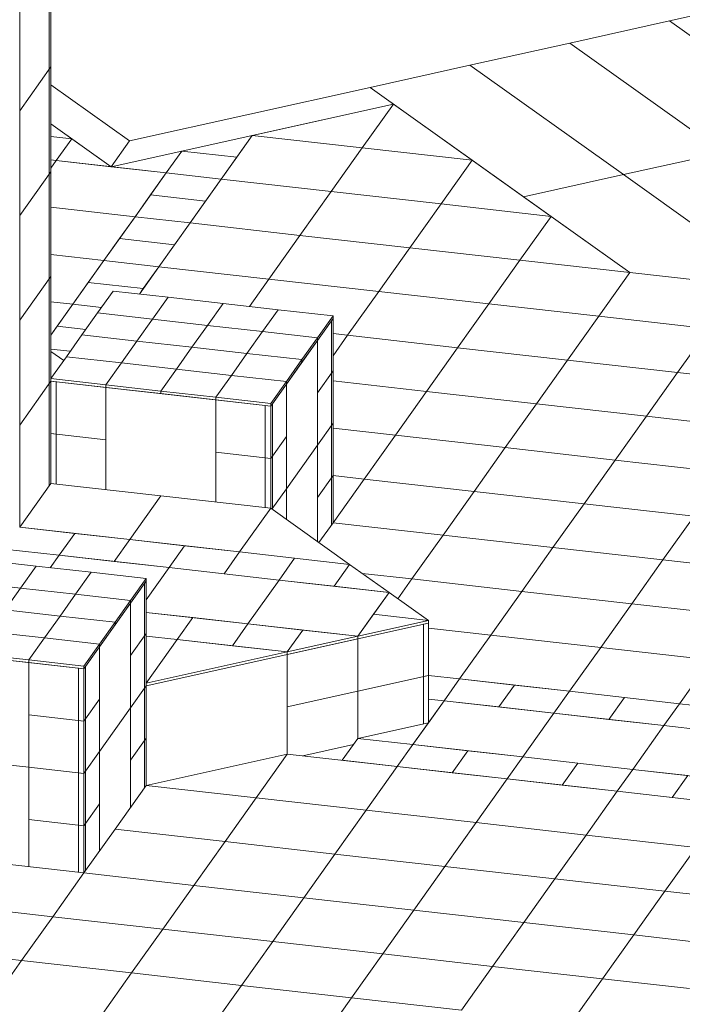
# Model space of a CAD drawing. Units: inches. Extents: x 736 to 983, y 221 to 285.
# Drawn here: x 961 to 963, y 233 to 236 of the extents above; entities that cross this region are included whole.
import ezdxf

# ---------------------------------------------------------------- set-up
doc = ezdxf.new("R2010")
doc.units = ezdxf.units.IN
doc.header["$MEASUREMENT"] = 0

# ---------------------------------------------------------------- blocks, each defined once
blk = doc.blocks.new('A$C0C704027')
at = {"color": 0, "linetype": 'Continuous', "lineweight": 0, "extrusion": (1.11022e-16, 0.917247, 0.39832)}
for p, q in [((455.5176, 703.7429), (455.5176, 703.376)), ((455.5231, 701.9252), (455.5231, 703.7505)), ((455.5231, 703.7505), (455.5231, 703.3836)), ((455.5231, 703.3836), (455.5231, 703.7505)), ((455.4141, 703.2303), (455.4141, 703.5972)), ((457.6881, 703.545), (457.8808, 703.5879)), ((457.3389, 703.4673), (457.6881, 703.545)), ((457.6881, 703.545), (457.8746, 703.4121)), ((457.8746, 703.4121), (457.6881, 703.545)), ((456.9897, 703.3896), (457.3389, 703.4673)), ((457.3389, 703.4673), (457.8632, 703.0934)), ((457.8632, 703.0934), (457.3389, 703.4673)), ((456.6405, 703.3119), (456.9897, 703.3896)), ((456.9897, 703.3896), (457.5268, 703.0067)), ((457.5268, 703.0067), (456.9897, 703.3896)), ((455.4141, 703.2303), (455.5231, 703.3836)), ((455.5231, 703.3836), (455.4141, 703.2303)), ((455.5176, 703.376), (455.5231, 703.3836)), ((455.5176, 703.376), (455.5231, 703.3836)), ((455.5176, 703.376), (455.5176, 703.0091)), ((455.5231, 703.3836), (455.5231, 703.0167)), ((455.5231, 703.0167), (455.5231, 703.3836)), ((455.5231, 703.3212), (455.7987, 703.1246)), ((455.7987, 703.1246), (456.6405, 703.3119)), ((456.6405, 703.3119), (456.722, 703.2538)), ((457.1775, 702.929), (456.6405, 703.3119)), ((456.722, 703.2538), (455.7343, 703.034)), ((456.2282, 703.1439), (456.722, 703.2538)), ((456.722, 703.2538), (456.613, 703.1005)), ((456.613, 703.1005), (456.722, 703.2538)), ((456.722, 703.2538), (456.9979, 703.0571)), ((455.4141, 702.8634), (455.4141, 703.2303)), ((455.5231, 703.1846), (455.5964, 703.1324)), ((455.7343, 703.034), (455.5231, 703.1846)), ((455.5231, 703.1406), (455.5964, 703.1324)), ((455.5964, 703.1324), (455.5231, 703.1406)), ((455.5964, 703.1324), (455.5419, 703.0557)), ((455.5419, 703.0557), (455.5964, 703.1324)), ((455.5964, 703.1324), (455.7343, 703.034)), ((455.7343, 703.034), (455.7987, 703.1246)), ((455.7987, 703.1246), (455.7343, 703.034)), ((455.9812, 703.089), (456.2282, 703.1439)), ((456.1192, 702.9906), (456.2282, 703.1439)), ((456.2282, 703.1439), (456.1737, 703.0672)), ((456.613, 703.1005), (456.2282, 703.1439)), ((456.2282, 703.1439), (456.613, 703.1005)), ((455.7343, 703.034), (455.9812, 703.089)), ((455.9267, 703.0123), (455.9812, 703.089)), ((455.9812, 703.089), (455.9267, 703.0123)), ((455.9812, 703.089), (456.1737, 703.0672)), ((456.1737, 703.0672), (455.9812, 703.089)), ((456.504, 702.9472), (456.613, 703.1005)), ((456.613, 703.1005), (456.504, 702.9472)), ((456.9979, 703.0571), (456.613, 703.1005)), ((456.613, 703.1005), (456.9979, 703.0571)), ((457.8628, 703.0814), (457.5268, 703.0067)), ((457.5268, 703.0067), (457.8628, 703.0814)), ((455.5231, 703.0578), (455.5419, 703.0557)), ((455.5419, 703.0557), (455.5231, 703.0578)), ((455.5231, 703.0293), (455.5419, 703.0557)), ((455.5419, 703.0557), (455.5231, 703.0293)), ((455.5419, 703.0557), (455.9267, 703.0123)), ((455.7343, 703.034), (455.5419, 703.0557)), ((456.1737, 703.0672), (456.1192, 702.9906)), ((456.8889, 702.9038), (456.9979, 703.0571)), ((456.9979, 703.0571), (456.8889, 702.9038)), ((456.9979, 703.0571), (457.2738, 702.8604)), ((455.4141, 702.8634), (455.5231, 703.0167)), ((455.5231, 703.0167), (455.4141, 702.8634)), ((455.5176, 703.0091), (455.5231, 703.0167)), ((455.5176, 703.0091), (455.5231, 703.0167)), ((455.5176, 703.0091), (455.5176, 702.6422)), ((455.5231, 703.0167), (455.5231, 702.6498)), ((455.5231, 702.6498), (455.5231, 703.0167)), ((455.9267, 703.0123), (455.7343, 703.034)), ((455.9267, 703.0123), (455.8177, 702.859)), ((455.8722, 702.9357), (455.9267, 703.0123)), ((455.9267, 703.0123), (456.1192, 702.9906)), ((456.1192, 702.9906), (455.9267, 703.0123)), ((456.0102, 702.8373), (456.1192, 702.9906)), ((456.1192, 702.9906), (456.0647, 702.9139)), ((456.1192, 702.9906), (456.504, 702.9472)), ((456.504, 702.9472), (456.1192, 702.9906)), ((457.5268, 703.0067), (457.1775, 702.929)), ((457.1775, 702.929), (457.5268, 703.0067)), ((457.86, 702.7691), (457.5268, 703.0067)), ((457.5268, 703.0067), (457.86, 702.7691)), ((456.504, 702.9472), (456.395, 702.7939)), ((456.395, 702.7939), (456.504, 702.9472)), ((456.8889, 702.9038), (456.504, 702.9472)), ((456.504, 702.9472), (456.8889, 702.9038)), ((455.8177, 702.859), (455.8722, 702.9357)), ((455.8722, 702.9357), (456.0647, 702.9139)), ((456.0647, 702.9139), (455.8722, 702.9357)), ((456.0647, 702.9139), (456.0102, 702.8373)), ((456.7799, 702.7505), (456.8889, 702.9038)), ((456.8889, 702.9038), (456.7799, 702.7505)), ((457.2738, 702.8604), (456.8889, 702.9038)), ((456.8889, 702.9038), (457.2738, 702.8604)), ((457.5496, 702.6636), (457.1775, 702.929)), ((455.8177, 702.859), (455.5231, 702.8922)), ((455.5231, 702.8922), (455.8177, 702.859)), ((455.4141, 702.4965), (455.4141, 702.8634)), ((455.8177, 702.859), (455.7087, 702.7057)), ((455.7632, 702.7824), (455.8177, 702.859)), ((455.8177, 702.859), (456.0102, 702.8373)), ((456.0102, 702.8373), (455.8177, 702.859)), ((455.9012, 702.684), (456.0102, 702.8373)), ((456.0102, 702.8373), (455.9557, 702.7607)), ((456.0102, 702.8373), (456.395, 702.7939)), ((456.395, 702.7939), (456.0102, 702.8373)), ((457.2738, 702.8604), (457.1648, 702.7071)), ((457.1648, 702.7071), (457.2738, 702.8604)), ((457.2738, 702.8604), (457.5496, 702.6636)), ((455.7087, 702.7057), (455.7632, 702.7824)), ((455.7632, 702.7824), (455.9557, 702.7607)), ((455.9557, 702.7607), (455.7632, 702.7824)), ((456.286, 702.6406), (456.395, 702.7939)), ((456.395, 702.7939), (456.286, 702.6406)), ((456.395, 702.7939), (456.7799, 702.7505)), ((456.7799, 702.7505), (456.395, 702.7939)), ((455.9557, 702.7607), (455.9012, 702.684)), ((456.6709, 702.5972), (456.7799, 702.7505)), ((456.7799, 702.7505), (456.6709, 702.5972)), ((456.7799, 702.7505), (457.1648, 702.7071)), ((457.1648, 702.7071), (456.7799, 702.7505)), ((455.7087, 702.7057), (455.5231, 702.7267)), ((455.5231, 702.7267), (455.7087, 702.7057)), ((455.7087, 702.7057), (455.5998, 702.5524)), ((455.6542, 702.6291), (455.7087, 702.7057)), ((455.7087, 702.7057), (455.9012, 702.684)), ((455.9012, 702.684), (455.7087, 702.7057)), ((457.0558, 702.5538), (457.1648, 702.7071)), ((457.1648, 702.7071), (457.0558, 702.5538)), ((457.1648, 702.7071), (457.5496, 702.6636)), ((457.5496, 702.6636), (457.1648, 702.7071)), ((455.8332, 702.5883), (455.9012, 702.684)), ((455.9012, 702.684), (455.8467, 702.6074)), ((456.286, 702.6406), (455.9012, 702.684)), ((455.9012, 702.684), (456.286, 702.6406)), ((457.4406, 702.5103), (457.5496, 702.6636)), ((457.5496, 702.6636), (457.4406, 702.5103)), ((457.8597, 702.6287), (457.5496, 702.6636)), ((457.5496, 702.6636), (457.9345, 702.6202)), ((455.4141, 702.4965), (455.5231, 702.6498)), ((455.5231, 702.6498), (455.4141, 702.4965)), ((455.5176, 702.6422), (455.5231, 702.6498)), ((455.5176, 702.6422), (455.5231, 702.6498)), ((455.5176, 702.6422), (455.5176, 702.2753)), ((455.5231, 702.6498), (455.5231, 702.2829)), ((455.5231, 702.2829), (455.5231, 702.6498)), ((455.5998, 702.5524), (455.6542, 702.6291)), ((455.6542, 702.6291), (455.8467, 702.6074)), ((455.8467, 702.6074), (455.6542, 702.6291)), ((456.218, 702.5449), (456.286, 702.6406)), ((456.286, 702.6406), (456.218, 702.5449)), ((456.6709, 702.5972), (456.286, 702.6406)), ((456.286, 702.6406), (456.6709, 702.5972)), ((455.6866, 702.5221), (455.7411, 702.5987)), ((455.7411, 702.5987), (455.9335, 702.577)), ((455.8467, 702.6074), (455.8332, 702.5883)), ((456.5619, 702.4439), (456.6709, 702.5972)), ((456.6709, 702.5972), (456.5619, 702.4439)), ((457.0558, 702.5538), (456.6709, 702.5972)), ((456.6709, 702.5972), (457.0558, 702.5538)), ((455.5998, 702.5524), (455.5231, 702.5611)), ((455.5231, 702.5611), (455.5998, 702.5524)), ((455.879, 702.5004), (455.9335, 702.577)), ((455.9335, 702.577), (455.879, 702.5004)), ((455.9335, 702.577), (456.1259, 702.5553)), ((455.5998, 702.5524), (455.5231, 702.4446)), ((455.5453, 702.4758), (455.5998, 702.5524)), ((455.5998, 702.5524), (455.7001, 702.5411)), ((455.7001, 702.5411), (455.5998, 702.5524)), ((456.1259, 702.5553), (456.0714, 702.4787)), ((456.0714, 702.4787), (456.1259, 702.5553)), ((456.1259, 702.5553), (456.3184, 702.5336)), ((456.3184, 702.5336), (456.2639, 702.4569)), ((456.2639, 702.4569), (456.3184, 702.5336)), ((456.3184, 702.5336), (456.5108, 702.5119)), ((456.9468, 702.4005), (457.0558, 702.5538)), ((457.0558, 702.5538), (456.9468, 702.4005)), ((457.4406, 702.5103), (457.0558, 702.5538)), ((457.0558, 702.5538), (457.4406, 702.5103)), ((455.4141, 702.1296), (455.4141, 702.4965)), ((455.6321, 702.4454), (455.6866, 702.5221)), ((455.6866, 702.5221), (455.879, 702.5004)), ((455.879, 702.5004), (455.6866, 702.5221)), ((455.8245, 702.4237), (455.879, 702.5004)), ((455.879, 702.5004), (455.8245, 702.4237)), ((456.0714, 702.4787), (455.879, 702.5004)), ((455.879, 702.5004), (456.0714, 702.4787)), ((456.5108, 702.5027), (456.2928, 702.1961)), ((456.5108, 702.5119), (456.4563, 702.4352)), ((456.4563, 702.4261), (456.5108, 702.5027)), ((456.4563, 702.4261), (456.5108, 702.5027)), ((456.5054, 702.4951), (456.5108, 702.5027)), ((456.5054, 702.4951), (456.5108, 702.5027)), ((456.5054, 702.4951), (456.5054, 702.3116)), ((456.5054, 702.4951), (456.5054, 702.3116)), ((456.5108, 702.5027), (456.5108, 702.5119)), ((456.5108, 701.7873), (456.5108, 702.5027)), ((456.5108, 702.5027), (456.5108, 702.3193)), ((456.5108, 702.3193), (456.5108, 702.5027)), ((456.5108, 702.3193), (456.5108, 702.5027)), ((457.3316, 702.357), (457.4406, 702.5103)), ((457.4406, 702.5103), (457.3316, 702.357)), ((457.8255, 702.4669), (457.4406, 702.5103)), ((457.4406, 702.5103), (457.8255, 702.4669)), ((455.5231, 702.4446), (455.5453, 702.4758)), ((455.5453, 702.4758), (455.6456, 702.4644)), ((455.6456, 702.4644), (455.5453, 702.4758)), ((456.0714, 702.4787), (456.0169, 702.402)), ((456.0169, 702.402), (456.0714, 702.4787)), ((456.2639, 702.4569), (456.0714, 702.4787)), ((456.0714, 702.4787), (456.2639, 702.4569)), ((456.2094, 702.3803), (456.2639, 702.4569)), ((456.2639, 702.4569), (456.2094, 702.3803)), ((456.2639, 702.4569), (456.4563, 702.4352)), ((456.4563, 702.4352), (456.2639, 702.4569)), ((457.7165, 702.3136), (457.8255, 702.4669)), ((457.8255, 702.4669), (457.7165, 702.3136)), ((455.5776, 702.3688), (455.6321, 702.4454)), ((455.6321, 702.4454), (455.8245, 702.4237)), ((455.8245, 702.4237), (455.6321, 702.4454)), ((455.77, 702.3471), (455.8245, 702.4237)), ((455.8245, 702.4237), (455.77, 702.3471)), ((455.8245, 702.4237), (456.0169, 702.402)), ((456.0169, 702.402), (455.8245, 702.4237)), ((456.3473, 702.2728), (456.4563, 702.4261)), ((456.4563, 702.4352), (456.4018, 702.3586)), ((456.4018, 702.3494), (456.4563, 702.4261)), ((456.4563, 702.4261), (456.4563, 702.4352)), ((456.4563, 702.4261), (456.4563, 702.4352)), ((456.4563, 702.4261), (456.4563, 702.0592)), ((456.4563, 702.2426), (456.4563, 702.4261)), ((456.5619, 702.4439), (456.5108, 702.4496)), ((456.5108, 702.4496), (456.5619, 702.4439)), ((456.5108, 702.372), (456.5619, 702.4439)), ((456.5619, 702.4439), (456.5108, 702.372)), ((456.9468, 702.4005), (456.5619, 702.4439)), ((456.5619, 702.4439), (456.9468, 702.4005)), ((455.5231, 702.3955), (455.5911, 702.3878)), ((455.5911, 702.3878), (455.5231, 702.3955)), ((455.5231, 702.3873), (455.568, 702.3552)), ((456.0169, 702.402), (455.9625, 702.3254)), ((455.9625, 702.3254), (456.0169, 702.402)), ((456.0169, 702.402), (456.2094, 702.3803)), ((456.2094, 702.3803), (456.0169, 702.402)), ((456.8378, 702.2472), (456.9468, 702.4005)), ((456.9468, 702.4005), (456.8378, 702.2472)), ((457.3316, 702.357), (456.9468, 702.4005)), ((456.9468, 702.4005), (457.3316, 702.357)), ((455.5231, 702.2921), (455.5776, 702.3688)), ((455.5776, 702.3688), (455.77, 702.3471)), ((455.77, 702.3471), (455.5776, 702.3688)), ((456.1549, 702.3036), (456.2094, 702.3803)), ((456.2094, 702.3803), (456.1549, 702.3036)), ((456.2094, 702.3803), (456.4018, 702.3586)), ((456.4018, 702.3586), (456.2094, 702.3803)), ((456.4018, 702.3586), (456.3473, 702.2819)), ((456.4018, 702.3494), (456.4018, 702.3586)), ((456.4018, 702.3494), (456.4018, 702.3586)), ((457.2226, 702.2037), (457.3316, 702.357)), ((457.3316, 702.357), (457.2226, 702.2037)), ((457.7165, 702.3136), (457.3316, 702.357)), ((457.3316, 702.357), (457.7165, 702.3136)), ((455.7155, 702.2704), (455.77, 702.3471)), ((455.77, 702.3471), (455.7155, 702.2704)), ((455.77, 702.3471), (455.9625, 702.3254)), ((455.9625, 702.3254), (455.77, 702.3471)), ((455.9625, 702.3254), (455.908, 702.2487)), ((455.908, 702.2487), (455.9625, 702.3254)), ((455.9625, 702.3254), (456.1549, 702.3036)), ((456.1549, 702.3036), (455.9625, 702.3254)), ((456.3473, 702.2728), (456.4018, 702.3494)), ((456.5108, 702.3193), (456.4563, 702.2426)), ((456.4563, 702.2426), (456.5108, 702.3193)), ((456.5054, 702.3116), (456.5108, 702.3193)), ((456.5054, 702.3116), (456.5108, 702.3193)), ((456.5054, 702.3116), (456.5108, 702.3193)), ((456.5054, 702.3116), (456.5108, 702.3193)), ((456.5108, 702.3193), (456.5108, 702.1358)), ((456.5108, 702.1358), (456.5108, 702.3193)), ((456.5108, 702.1358), (456.5108, 702.3193)), ((455.5231, 702.2829), (455.5231, 702.2921)), ((455.7155, 702.2704), (455.5231, 702.2921)), ((456.1004, 702.227), (456.1549, 702.3036)), ((456.1549, 702.3036), (456.1004, 702.227)), ((456.1549, 702.3036), (456.3473, 702.2819)), ((456.3473, 702.2819), (456.1549, 702.3036)), ((456.5054, 702.3116), (456.5054, 702.1282)), ((456.5054, 702.3116), (456.5054, 702.1282)), ((456.8378, 702.2472), (456.5108, 702.284)), ((456.5108, 702.284), (456.8378, 702.2472)), ((457.6075, 702.1603), (457.7165, 702.3136)), ((457.7165, 702.3136), (457.6075, 702.1603)), ((458.1014, 702.2702), (457.7165, 702.3136)), ((457.7165, 702.3136), (458.1014, 702.2702)), ((455.4141, 702.1296), (455.5231, 702.2829)), ((455.5231, 702.2829), (455.4141, 702.1296)), ((455.5176, 702.2753), (455.5231, 702.2829)), ((455.5176, 702.2753), (455.5231, 702.2829)), ((455.5176, 702.2753), (455.5176, 701.9176)), ((455.5231, 701.9252), (455.5231, 702.2829)), ((456.2928, 702.1961), (455.5231, 702.2829)), ((455.5231, 702.2829), (455.7155, 702.2612)), ((455.5231, 702.0995), (455.5231, 702.2829)), ((455.5231, 702.2829), (455.7155, 702.2612)), ((455.5231, 702.0995), (455.5231, 702.2829)), ((455.5231, 702.2829), (455.7155, 702.2612)), ((455.5231, 702.2829), (455.5231, 702.0995)), ((455.5231, 702.2829), (455.5423, 702.2808)), ((455.5231, 702.2829), (455.5231, 701.9252)), ((455.5231, 701.9252), (455.5231, 702.2829)), ((455.5423, 702.0973), (455.5423, 702.2808)), ((455.7155, 702.2612), (455.7155, 702.2704)), ((455.908, 702.2487), (455.7155, 702.2704)), ((455.7155, 702.2612), (455.7155, 702.2704)), ((455.7155, 702.2612), (455.908, 702.2395)), ((455.7155, 702.2612), (455.7155, 702.0778)), ((455.7155, 702.2612), (455.7155, 702.0778)), ((455.7155, 702.2612), (456.1004, 702.2178)), ((455.7155, 701.9035), (455.7155, 702.2612)), ((455.908, 702.2395), (455.908, 702.2487)), ((455.908, 702.2395), (455.908, 702.2487)), ((456.1004, 702.227), (455.908, 702.2487)), ((456.3473, 702.2819), (456.2928, 702.2053)), ((456.2928, 702.1961), (456.3473, 702.2728)), ((456.2928, 702.1961), (456.3473, 702.2728)), ((456.3473, 702.2728), (456.3473, 702.2819)), ((456.3473, 702.2728), (456.3473, 702.2819)), ((456.3473, 702.2728), (456.3473, 702.0893)), ((456.3473, 701.9059), (456.3473, 702.2728)), ((455.908, 702.2395), (456.1004, 702.2178)), ((456.1004, 702.2178), (456.1004, 702.227)), ((456.2928, 702.2053), (456.1004, 702.227)), ((456.1004, 702.2178), (456.1004, 702.227)), ((456.1004, 702.2178), (456.2928, 702.1961)), ((456.1004, 702.0344), (456.1004, 702.2178)), ((456.1004, 702.2178), (456.2928, 702.1961)), ((456.1004, 702.0344), (456.1004, 702.2178)), ((456.1004, 702.2178), (456.2928, 702.1961)), ((456.1004, 702.2178), (456.1004, 701.8601)), ((456.4563, 702.0592), (456.4563, 702.2426)), ((456.7288, 702.0939), (456.8378, 702.2472)), ((456.8378, 702.2472), (456.7288, 702.0939)), ((457.2226, 702.2037), (456.8378, 702.2472)), ((456.8378, 702.2472), (457.2226, 702.2037)), ((456.2736, 702.1983), (456.2736, 702.0148)), ((456.2736, 702.1983), (456.2928, 702.1961)), ((456.2928, 702.1961), (456.2928, 702.2053)), ((456.2928, 702.1961), (456.2983, 702.2038)), ((456.2928, 702.1961), (456.2983, 702.2038)), ((456.2928, 701.8384), (456.2928, 702.1961)), ((456.2928, 702.1961), (456.2928, 702.0127)), ((456.2928, 702.1961), (456.2928, 702.0127)), ((456.2928, 702.0127), (456.2928, 702.1961)), ((456.2983, 702.0203), (456.2983, 702.2038)), ((456.2983, 702.0203), (456.2983, 702.2038)), ((457.1137, 702.0504), (457.2226, 702.2037)), ((457.2226, 702.2037), (457.1137, 702.0504)), ((457.6075, 702.1603), (457.2226, 702.2037)), ((457.2226, 702.2037), (457.6075, 702.1603)), ((457.4985, 702.007), (457.6075, 702.1603)), ((457.6075, 702.1603), (457.4985, 702.007)), ((457.9924, 702.1169), (457.6075, 702.1603)), ((457.6075, 702.1603), (457.9924, 702.1169)), ((455.4141, 701.7719), (455.4141, 702.1296)), ((456.5108, 702.1358), (456.4563, 702.0592)), ((456.4563, 702.0592), (456.5108, 702.1358)), ((456.5054, 702.1282), (456.5108, 702.1358)), ((456.5054, 702.1282), (456.5108, 702.1358)), ((456.5054, 702.1282), (456.5108, 702.1358)), ((456.5054, 702.1282), (456.5108, 702.1358)), ((456.5054, 702.1282), (456.5054, 701.9447)), ((456.5054, 702.1282), (456.5054, 701.9447)), ((456.5108, 702.1358), (456.5108, 701.9524)), ((456.5108, 701.9524), (456.5108, 702.1358)), ((456.5108, 701.9524), (456.5108, 702.1358)), ((456.7288, 702.0939), (456.5108, 702.1185)), ((456.5108, 702.1185), (456.7288, 702.0939)), ((455.7155, 702.0778), (455.5231, 702.0995)), ((455.5231, 701.9252), (455.5231, 702.0995)), ((455.5231, 702.0995), (455.7155, 702.0778)), ((455.7155, 702.0778), (455.5231, 702.0995)), ((455.5231, 701.9252), (455.5231, 702.0995)), ((455.5231, 702.0995), (455.7155, 702.0778)), ((455.5231, 702.0995), (455.5423, 702.0973)), ((455.5231, 702.0995), (455.5231, 701.9252)), ((455.5231, 702.0995), (455.5423, 702.0973)), ((455.5423, 701.923), (455.5423, 702.0973)), ((455.7155, 702.0778), (455.7155, 701.9035)), ((455.7155, 702.0778), (455.7155, 701.9035)), ((456.3473, 702.0893), (456.2928, 702.0127)), ((456.2928, 702.0127), (456.3473, 702.0893)), ((456.3473, 702.0893), (456.3473, 701.9059)), ((456.6198, 701.9406), (456.7288, 702.0939)), ((456.7288, 702.0939), (456.6198, 701.9406)), ((457.1137, 702.0504), (456.7288, 702.0939)), ((456.7288, 702.0939), (457.1137, 702.0504)), ((456.4563, 702.0592), (456.3473, 701.9059)), ((456.3473, 701.9059), (456.4563, 702.0592)), ((456.4563, 702.0592), (456.4563, 701.7218)), ((456.4563, 701.8757), (456.4563, 702.0592)), ((457.0047, 701.8971), (457.1137, 702.0504)), ((457.1137, 702.0504), (457.0047, 701.8971)), ((457.4985, 702.007), (457.1137, 702.0504)), ((457.1137, 702.0504), (457.4985, 702.007)), ((456.2928, 702.0127), (456.1004, 702.0344)), ((456.1004, 701.8601), (456.1004, 702.0344)), ((456.1004, 702.0344), (456.2928, 702.0127)), ((456.2928, 702.0127), (456.1004, 702.0344)), ((456.1004, 701.8601), (456.1004, 702.0344)), ((456.1004, 702.0344), (456.2928, 702.0127)), ((456.2736, 702.0148), (456.2928, 702.0127)), ((456.2736, 702.0148), (456.2736, 701.8406)), ((456.2736, 702.0148), (456.2928, 702.0127)), ((456.2928, 702.0127), (456.2983, 702.0203)), ((456.2928, 702.0127), (456.2983, 702.0203)), ((456.2928, 702.0127), (456.2983, 702.0203)), ((456.2928, 702.0127), (456.2983, 702.0203)), ((456.2928, 702.0127), (456.2928, 701.8384)), ((456.2928, 702.0127), (456.2928, 701.8384)), ((456.2928, 701.8384), (456.2928, 702.0127)), ((456.2983, 701.8369), (456.2983, 702.0203)), ((456.2983, 701.8369), (456.2983, 702.0203)), ((457.3895, 701.8537), (457.4985, 702.007)), ((457.4985, 702.007), (457.3895, 701.8537)), ((457.8834, 701.9636), (457.4985, 702.007)), ((457.4985, 702.007), (457.8834, 701.9636)), ((456.5108, 701.9524), (456.4563, 701.8757)), ((456.4563, 701.8757), (456.5108, 701.9524)), ((456.5054, 701.9447), (456.5108, 701.9524)), ((456.5054, 701.9447), (456.5108, 701.9524)), ((456.5054, 701.9447), (456.5108, 701.9524)), ((456.5054, 701.9447), (456.5108, 701.9524)), ((456.5054, 701.9447), (456.5054, 701.7796)), ((456.5054, 701.9447), (456.5054, 701.7796)), ((456.6198, 701.9406), (456.5108, 701.9529)), ((456.5108, 701.9529), (456.6198, 701.9406)), ((456.5108, 701.9524), (456.5108, 701.7873)), ((456.5108, 701.7873), (456.5108, 701.9524)), ((456.5108, 701.7873), (456.5108, 701.9524)), ((456.5108, 701.7873), (456.6198, 701.9406)), ((456.6198, 701.9406), (456.5108, 701.7873)), ((457.0047, 701.8971), (456.6198, 701.9406)), ((456.6198, 701.9406), (457.0047, 701.8971)), ((455.4141, 701.7719), (455.5231, 701.9252)), ((455.5231, 701.9252), (455.908, 701.8818)), ((456.3473, 701.9059), (456.2971, 701.8353)), ((456.2971, 701.8353), (456.3473, 701.9059)), ((456.3473, 701.9059), (456.3473, 701.7995)), ((456.3473, 701.7995), (456.3473, 701.9059)), ((455.908, 701.8818), (455.799, 701.7285)), ((455.799, 701.7285), (455.908, 701.8818)), ((455.908, 701.8818), (456.2928, 701.8384)), ((456.4563, 701.7218), (456.4563, 701.8757)), ((456.8957, 701.7438), (457.0047, 701.8971)), ((457.0047, 701.8971), (456.8957, 701.7438)), ((457.3895, 701.8537), (457.0047, 701.8971)), ((457.0047, 701.8971), (457.3895, 701.8537)), ((456.2928, 701.8384), (456.1838, 701.6851)), ((456.1838, 701.6851), (456.2928, 701.8384)), ((456.2928, 701.8384), (456.5687, 701.6417)), ((456.2971, 701.8353), (456.2983, 701.8369)), ((456.2971, 701.8353), (456.2983, 701.8369)), ((457.2805, 701.7004), (457.3895, 701.8537)), ((457.3895, 701.8537), (457.2805, 701.7004)), ((457.7744, 701.8103), (457.3895, 701.8537)), ((457.3895, 701.8537), (457.7744, 701.8103)), ((457.6654, 701.657), (457.7744, 701.8103)), ((457.7744, 701.8103), (457.6654, 701.657)), ((455.4141, 701.7719), (455.6065, 701.7502)), ((455.799, 701.7285), (455.4141, 701.7719)), ((456.4616, 701.718), (456.5108, 701.7873)), ((456.8957, 701.7438), (456.5108, 701.7873)), ((456.5108, 701.7873), (456.8957, 701.7438)), ((455.552, 701.6736), (455.6065, 701.7502)), ((455.6065, 701.7502), (455.552, 701.6736)), ((455.6065, 701.7502), (455.799, 701.7285)), ((456.7867, 701.5906), (456.8957, 701.7438)), ((456.8957, 701.7438), (456.7867, 701.5906)), ((457.2805, 701.7004), (456.8957, 701.7438)), ((456.8957, 701.7438), (457.2805, 701.7004)), ((455.7445, 701.6519), (455.799, 701.7285)), ((455.799, 701.7285), (455.7445, 701.6519)), ((455.799, 701.7285), (455.9914, 701.7068)), ((456.1838, 701.6851), (455.799, 701.7285)), ((455.9914, 701.7068), (455.9369, 701.6302)), ((455.9369, 701.6302), (455.9914, 701.7068)), ((455.9914, 701.7068), (456.1838, 701.6851)), ((457.1715, 701.5471), (457.2805, 701.7004)), ((457.2805, 701.7004), (457.1715, 701.5471)), ((457.6654, 701.657), (457.2805, 701.7004)), ((457.2805, 701.7004), (457.6654, 701.657)), ((455.3596, 701.6953), (455.552, 701.6736)), ((455.552, 701.6736), (455.3596, 701.6953)), ((455.521, 701.63), (455.552, 701.6736)), ((455.552, 701.6736), (455.521, 701.63)), ((455.552, 701.6736), (455.9369, 701.6302)), ((455.7445, 701.6519), (455.552, 701.6736)), ((456.1838, 701.6851), (456.1293, 701.6084)), ((456.1293, 701.6084), (456.1838, 701.6851)), ((456.1838, 701.6851), (456.3763, 701.6634)), ((456.5687, 701.6417), (456.1838, 701.6851)), ((456.3763, 701.6634), (456.3218, 701.5867)), ((456.3218, 701.5867), (456.3763, 701.6634)), ((456.3763, 701.6634), (456.5687, 701.6417)), ((455.2796, 701.6572), (455.472, 701.6355)), ((455.472, 701.6355), (455.4175, 701.5589)), ((455.4175, 701.5589), (455.472, 701.6355)), ((455.472, 701.6355), (455.6644, 701.6138)), ((455.9369, 701.6302), (455.7445, 701.6519)), ((455.8568, 701.5176), (455.9369, 701.6302)), ((455.9369, 701.6302), (455.8568, 701.5176)), ((455.9369, 701.6302), (456.3218, 701.5867)), ((456.1293, 701.6084), (455.9369, 701.6302)), ((456.5687, 701.6417), (456.5142, 701.565)), ((456.5142, 701.565), (456.5687, 701.6417)), ((456.5687, 701.6417), (456.7066, 701.5433)), ((457.5564, 701.5037), (457.6654, 701.657)), ((457.6654, 701.657), (457.5564, 701.5037)), ((458.0503, 701.6136), (457.6654, 701.657)), ((457.6654, 701.657), (458.0503, 701.6136)), ((455.6644, 701.6138), (455.6099, 701.5372)), ((455.6099, 701.5372), (455.6644, 701.6138)), ((455.6644, 701.6138), (455.8568, 701.5921)), ((456.3218, 701.5867), (456.1293, 701.6084)), ((456.7867, 701.5906), (456.6129, 701.6102)), ((456.6129, 701.6102), (456.7867, 701.5906)), ((455.2251, 701.5806), (455.4175, 701.5589)), ((455.4175, 701.5589), (455.2251, 701.5806)), ((455.8568, 701.5829), (455.6389, 701.2763)), ((455.8568, 701.5921), (455.8024, 701.5154)), ((455.8024, 701.5063), (455.8568, 701.5829)), ((455.8024, 701.5063), (455.8568, 701.5829)), ((455.8024, 701.5063), (455.8568, 701.5829)), ((455.8568, 701.5829), (455.8514, 701.5753)), ((455.8514, 701.5753), (455.8514, 701.3918)), ((455.8568, 701.5829), (455.8568, 701.5921)), ((455.8568, 700.8675), (455.8568, 701.5829)), ((455.8568, 701.3995), (455.8568, 701.5829)), ((455.8568, 701.5829), (455.8568, 701.3995)), ((455.8568, 701.5829), (455.8568, 701.3995)), ((456.2128, 701.4334), (456.3218, 701.5867)), ((456.3218, 701.5867), (456.2128, 701.4334)), ((456.3218, 701.5867), (456.7066, 701.5433)), ((456.5142, 701.565), (456.3218, 701.5867)), ((456.7066, 701.5433), (456.5142, 701.565)), ((456.7375, 701.5213), (456.7867, 701.5906)), ((456.7867, 701.5906), (456.7375, 701.5213)), ((457.1715, 701.5471), (456.7867, 701.5906)), ((456.7867, 701.5906), (457.1715, 701.5471)), ((455.4175, 701.5589), (455.363, 701.4822)), ((455.363, 701.4822), (455.4175, 701.5589)), ((455.4175, 701.5589), (455.6099, 701.5372)), ((455.6099, 701.5372), (455.4175, 701.5589)), ((455.5554, 701.4605), (455.6099, 701.5372)), ((455.6099, 701.5372), (455.5554, 701.4605)), ((455.6099, 701.5372), (455.8024, 701.5154)), ((455.8024, 701.5154), (455.6099, 701.5372)), ((456.7066, 701.5433), (456.5976, 701.39)), ((456.6521, 701.4667), (456.7066, 701.5433)), ((456.7066, 701.5433), (456.8446, 701.445)), ((457.0625, 701.3938), (457.1715, 701.5471)), ((457.1715, 701.5471), (457.0625, 701.3938)), ((457.5564, 701.5037), (457.1715, 701.5471)), ((457.1715, 701.5471), (457.5564, 701.5037)), ((455.6934, 701.353), (455.8024, 701.5063)), ((455.8024, 701.5154), (455.7479, 701.4388)), ((455.7479, 701.4296), (455.8024, 701.5063)), ((455.8024, 701.5063), (455.8024, 701.5154)), ((455.8024, 701.5063), (455.8024, 701.5154)), ((455.8024, 701.3228), (455.8024, 701.5063)), ((455.8024, 701.3228), (455.8024, 701.5063)), ((455.8024, 701.5063), (455.8024, 701.1394)), ((457.4474, 701.3504), (457.5564, 701.5037)), ((457.5564, 701.5037), (457.4474, 701.3504)), ((457.9413, 701.4603), (457.5564, 701.5037)), ((457.5564, 701.5037), (457.9413, 701.4603)), ((455.5554, 701.4605), (455.363, 701.4822)), ((455.363, 701.4822), (455.5554, 701.4605)), ((455.5554, 701.4605), (455.5009, 701.3839)), ((455.5009, 701.3839), (455.5554, 701.4605)), ((455.7479, 701.4388), (455.5554, 701.4605)), ((455.5554, 701.4605), (455.7479, 701.4388)), ((456.2128, 701.4334), (455.8568, 701.4736)), ((455.8568, 701.4736), (456.0203, 701.4551)), ((456.5976, 701.39), (456.6521, 701.4667)), ((456.6521, 701.4667), (456.8446, 701.445)), ((456.8446, 701.445), (456.6521, 701.4667)), ((455.7479, 701.4388), (455.6934, 701.3621)), ((455.6934, 701.353), (455.7479, 701.4296)), ((455.7479, 701.4296), (455.7479, 701.4388)), ((455.7479, 701.4296), (455.7479, 701.4388)), ((456.8446, 701.4358), (455.8568, 701.216)), ((456.0203, 701.4551), (455.9658, 701.3785)), ((455.9658, 701.3785), (456.0203, 701.4551)), ((456.0203, 701.4551), (456.2128, 701.4334)), ((456.1583, 701.3568), (456.2128, 701.4334)), ((456.2128, 701.4334), (456.1583, 701.3568)), ((456.5976, 701.39), (456.2128, 701.4334)), ((456.2128, 701.4334), (456.4052, 701.4117)), ((456.8446, 701.445), (456.5976, 701.39)), ((456.5976, 701.3809), (456.8446, 701.4358)), ((456.8446, 701.4358), (456.5976, 701.3809)), ((456.8271, 701.4319), (456.8446, 701.4358)), ((456.8271, 701.4319), (456.8271, 701.2485)), ((456.8446, 701.4358), (456.8446, 701.445)), ((456.8446, 701.4358), (456.8446, 701.445)), ((456.8446, 701.0872), (456.8446, 701.4358)), ((456.8446, 701.2523), (456.8446, 701.4358)), ((456.8446, 701.2523), (456.8446, 701.4358)), ((455.3085, 701.4056), (455.5009, 701.3839)), ((455.5009, 701.3839), (455.3085, 701.4056)), ((455.8568, 701.3995), (455.8024, 701.3228)), ((455.8024, 701.3228), (455.8568, 701.3995)), ((455.8568, 701.3995), (455.8024, 701.3228)), ((455.8024, 701.3228), (455.8568, 701.3995)), ((455.8568, 701.3995), (455.8514, 701.3918)), ((455.8568, 701.3995), (455.8514, 701.3918)), ((455.8514, 701.3918), (455.8514, 701.2084)), ((455.8568, 701.216), (455.8568, 701.3995)), ((455.8568, 701.3995), (455.8568, 701.216)), ((455.8568, 701.3995), (455.8568, 701.216)), ((455.9658, 701.3785), (455.8568, 701.3908)), ((455.8568, 701.3908), (455.9658, 701.3785)), ((456.3507, 701.3351), (456.4052, 701.4117)), ((456.4052, 701.4117), (456.3507, 701.3351)), ((456.5976, 701.39), (456.3507, 701.3351)), ((456.4052, 701.4117), (456.5976, 701.39)), ((456.5976, 701.3809), (456.5976, 701.39)), ((456.5976, 701.3809), (456.5976, 701.39)), ((456.5976, 701.3809), (456.5976, 701.39)), ((457.0625, 701.3938), (456.8446, 701.4184)), ((456.8446, 701.4184), (457.0625, 701.3938)), ((456.9536, 701.2405), (457.0625, 701.3938)), ((457.0625, 701.3938), (456.9536, 701.2405)), ((457.4474, 701.3504), (457.0625, 701.3938)), ((457.0625, 701.3938), (457.4474, 701.3504)), ((455.6389, 701.2763), (454.8691, 701.3632)), ((455.5009, 701.3839), (455.4464, 701.3072)), ((455.4464, 701.3072), (455.5009, 701.3839)), ((455.5009, 701.3839), (455.6934, 701.3621)), ((455.6934, 701.3621), (455.5009, 701.3839)), ((455.6934, 701.3621), (455.6389, 701.2855)), ((455.6389, 701.2763), (455.6934, 701.353)), ((455.6389, 701.2763), (455.6934, 701.353)), ((455.6389, 701.2763), (455.6934, 701.353)), ((455.6934, 701.353), (455.6934, 701.3621)), ((455.6934, 701.353), (455.6934, 701.3621)), ((455.6934, 701.353), (455.6934, 701.1695)), ((455.6934, 701.353), (455.6934, 701.1695)), ((455.6934, 700.9861), (455.6934, 701.353)), ((455.8568, 701.2252), (455.9658, 701.3785)), ((455.9658, 701.3785), (455.8568, 701.2252)), ((455.9658, 701.3785), (456.3507, 701.3351)), ((456.1583, 701.3568), (455.9658, 701.3785)), ((456.3507, 701.3351), (456.1583, 701.3568)), ((456.3507, 701.3259), (456.5976, 701.3809)), ((456.5976, 701.3809), (456.3507, 701.3259)), ((456.5976, 701.1974), (456.5976, 701.3809)), ((456.5976, 701.3809), (456.5976, 701.1974)), ((455.0616, 701.3414), (455.4464, 701.298)), ((455.4464, 701.3072), (455.254, 701.3289)), ((455.254, 701.3197), (455.4464, 701.298)), ((455.8024, 701.1394), (455.8024, 701.3228)), ((455.8024, 701.1394), (455.8024, 701.3228)), ((456.3507, 701.3351), (455.8568, 701.2252)), ((455.8568, 701.216), (456.3507, 701.3259)), ((456.3507, 701.3259), (455.8568, 701.216)), ((456.3507, 701.3259), (456.3507, 701.3351)), ((456.3507, 701.3259), (456.3507, 701.3351)), ((456.3507, 701.3259), (456.3507, 701.3351)), ((456.3507, 701.3259), (456.3507, 701.1425)), ((456.3507, 700.9774), (456.3507, 701.3259)), ((457.3384, 701.1971), (457.4474, 701.3504)), ((457.4474, 701.3504), (457.3384, 701.1971)), ((457.8323, 701.307), (457.4474, 701.3504)), ((457.4474, 701.3504), (457.8323, 701.307)), ((455.4464, 701.298), (455.4464, 701.3072)), ((455.4464, 701.298), (455.4464, 701.3072)), ((455.6389, 701.2855), (455.4464, 701.3072)), ((455.4464, 701.298), (455.6389, 701.2763)), ((455.4464, 701.298), (455.4464, 700.9311)), ((455.4464, 701.298), (455.6389, 701.2763)), ((455.4464, 701.1146), (455.4464, 701.298)), ((455.6389, 701.2763), (455.6389, 701.2855)), ((455.6443, 701.284), (455.6389, 701.2763)), ((455.6443, 701.1005), (455.6443, 701.284)), ((457.7233, 701.1537), (457.8323, 701.307)), ((457.8323, 701.307), (457.7233, 701.1537)), ((455.6196, 701.2785), (455.6196, 701.095)), ((455.6196, 701.2785), (455.6389, 701.2763)), ((455.6196, 701.2785), (455.6196, 701.095)), ((455.6196, 701.2785), (455.6389, 701.2763)), ((455.6389, 700.5609), (455.6389, 701.2763)), ((455.6389, 701.2763), (455.6389, 701.0929)), ((455.6389, 701.0929), (455.6389, 701.2763)), ((455.6389, 701.0929), (455.6389, 701.2763)), ((456.5976, 701.1974), (456.8446, 701.2523)), ((456.8446, 701.2523), (456.5976, 701.1974)), ((456.8271, 701.2485), (456.8446, 701.2523)), ((456.8271, 701.2485), (456.8446, 701.2523)), ((456.8446, 701.2528), (456.9536, 701.2405)), ((456.9536, 701.2405), (456.8446, 701.2528)), ((456.8446, 701.0872), (456.8446, 701.2523)), ((456.8446, 701.0872), (456.8446, 701.2523)), ((455.8568, 701.216), (455.8024, 701.1394)), ((455.8568, 701.216), (455.8024, 701.1394)), ((455.8024, 701.1394), (455.8568, 701.216)), ((455.8024, 701.1394), (455.8568, 701.216)), ((455.8568, 701.216), (455.8514, 701.2084)), ((455.8568, 701.216), (455.8514, 701.2084)), ((455.8568, 701.216), (455.8568, 701.2252)), ((455.8568, 701.216), (455.8568, 701.2252)), ((455.8568, 700.8675), (455.8568, 701.216)), ((455.8568, 701.216), (455.8568, 700.8675)), ((455.8568, 701.216), (455.8568, 701.0326)), ((455.8568, 701.216), (455.8568, 701.0326)), ((455.8568, 701.0326), (455.8568, 701.216)), ((456.8271, 701.2485), (456.8271, 701.0834)), ((456.9536, 701.2405), (456.8991, 701.1639)), ((456.8991, 701.1639), (456.9536, 701.2405)), ((456.9536, 701.2405), (457.146, 701.2188)), ((457.3384, 701.1971), (456.9536, 701.2405)), ((457.146, 701.2188), (457.0915, 701.1422)), ((457.0915, 701.1422), (457.146, 701.2188)), ((457.146, 701.2188), (457.3384, 701.1971)), ((455.8514, 701.2084), (455.8514, 701.0249)), ((456.3507, 701.1425), (456.5976, 701.1974)), ((456.5976, 701.1974), (456.3507, 701.1425)), ((456.5976, 701.0323), (456.5976, 701.1974)), ((456.5976, 701.1974), (456.5976, 701.0323)), ((457.3384, 701.1971), (457.2839, 701.1205)), ((457.2839, 701.1205), (457.3384, 701.1971)), ((457.3384, 701.1971), (457.5309, 701.1754)), ((457.7233, 701.1537), (457.3384, 701.1971)), ((455.6934, 701.1695), (455.6389, 701.0929)), ((455.6389, 701.0929), (455.6934, 701.1695)), ((455.6934, 701.1695), (455.6389, 701.0929)), ((455.6389, 701.0929), (455.6934, 701.1695)), ((455.6934, 701.1695), (455.6934, 700.9861)), ((455.6934, 701.1695), (455.6934, 700.9861)), ((456.7901, 701.0106), (456.8991, 701.1639)), ((456.8991, 701.1639), (456.8446, 701.17)), ((456.8446, 701.17), (456.8991, 701.1639)), ((456.8991, 701.1639), (456.8446, 701.0872)), ((456.8991, 701.1639), (457.2839, 701.1205)), ((457.0915, 701.1422), (456.8991, 701.1639)), ((457.5309, 701.1754), (457.4764, 701.0988)), ((457.4764, 701.0988), (457.5309, 701.1754)), ((457.5309, 701.1754), (457.7233, 701.1537)), ((457.7233, 701.1537), (457.6688, 701.0771)), ((457.6688, 701.0771), (457.7233, 701.1537)), ((457.7233, 701.1537), (457.9157, 701.132)), ((458.1081, 701.1103), (457.7233, 701.1537)), ((455.6389, 701.0929), (455.4464, 701.1146)), ((455.4464, 701.1146), (455.6389, 701.0929)), ((455.4464, 700.9311), (455.4464, 701.1146)), ((455.8024, 701.1394), (455.6934, 700.9861)), ((455.6934, 700.9861), (455.8024, 701.1394)), ((455.8024, 700.9559), (455.8024, 701.1394)), ((455.8024, 700.9559), (455.8024, 701.1394)), ((455.8024, 701.1394), (455.8024, 700.7908)), ((456.3507, 701.1425), (456.3507, 700.9774)), ((457.2839, 701.1205), (457.0915, 701.1422)), ((457.1749, 700.9672), (457.2839, 701.1205)), ((457.2839, 701.1205), (457.1749, 700.9672)), ((457.2839, 701.1205), (457.6688, 701.0771)), ((457.4764, 701.0988), (457.2839, 701.1205)), ((455.6196, 701.095), (455.6389, 701.0929)), ((455.6196, 701.095), (455.6196, 700.9116)), ((455.6196, 701.095), (455.6389, 701.0929)), ((455.6196, 701.095), (455.6389, 701.0929)), ((455.6196, 701.095), (455.6196, 700.9116)), ((455.6196, 701.095), (455.6389, 701.0929)), ((455.6443, 701.1005), (455.6389, 701.0929)), ((455.6443, 701.1005), (455.6389, 701.0929)), ((455.6389, 701.0929), (455.6389, 700.9094)), ((455.6389, 700.9094), (455.6389, 701.0929)), ((455.6389, 700.9094), (455.6389, 701.0929)), ((455.6443, 700.9171), (455.6443, 701.1005)), ((456.5976, 701.0323), (456.8446, 701.0872)), ((456.8446, 701.0872), (456.7901, 701.0106)), ((457.6688, 701.0771), (457.4764, 701.0988)), ((457.5598, 700.9238), (457.6688, 701.0771)), ((457.6688, 701.0771), (457.5598, 700.9238)), ((457.6688, 701.0771), (458.0537, 701.0336)), ((457.8612, 701.0554), (457.6688, 701.0771)), ((455.8568, 701.0326), (455.8024, 700.9559)), ((455.8024, 700.9559), (455.8568, 701.0326)), ((455.8568, 701.0326), (455.8024, 700.9559)), ((455.8024, 700.9559), (455.8568, 701.0326)), ((455.8568, 701.0326), (455.8514, 701.0249)), ((455.8568, 701.0326), (455.8514, 701.0249)), ((455.8514, 701.0249), (455.8514, 700.8598)), ((455.8568, 701.0326), (455.8568, 700.8675)), ((455.8568, 701.0326), (455.8568, 700.8675)), ((455.8568, 700.8675), (455.8568, 701.0326)), ((456.4054, 700.9712), (456.5821, 701.0105)), ((456.4054, 700.9712), (456.5821, 701.0105)), ((456.5431, 700.9556), (456.5976, 701.0323)), ((456.7901, 701.0106), (456.5976, 701.0323)), ((456.5976, 701.0323), (456.7901, 701.0106)), ((456.7901, 701.0106), (456.7356, 700.9339)), ((456.7356, 700.9339), (456.7901, 701.0106)), ((456.7901, 701.0106), (456.9825, 700.9889)), ((457.1749, 700.9672), (456.7901, 701.0106)), ((455.4464, 700.9311), (455.0616, 700.9745)), ((455.0616, 700.9745), (455.4464, 700.9311)), ((455.6934, 700.9861), (455.6389, 700.9094)), ((455.6934, 700.9861), (455.6389, 700.9094)), ((455.6389, 700.9094), (455.6934, 700.9861)), ((455.6389, 700.9094), (455.6934, 700.9861)), ((455.6934, 700.9861), (455.6934, 700.8026)), ((455.6934, 700.9861), (455.6934, 700.8026)), ((455.6934, 700.6375), (455.6934, 700.9861)), ((455.8568, 700.8675), (456.3507, 700.9774)), ((456.3507, 700.9774), (456.2417, 700.8241)), ((456.2417, 700.8241), (456.3507, 700.9774)), ((456.3507, 700.9774), (456.7356, 700.9339)), ((456.9825, 700.9889), (456.928, 700.9122)), ((456.928, 700.9122), (456.9825, 700.9889)), ((456.9825, 700.9889), (457.1749, 700.9672)), ((455.8024, 700.7908), (455.8024, 700.9559)), ((455.8024, 700.7908), (455.8024, 700.9559)), ((456.7356, 700.9339), (456.5431, 700.9556)), ((457.1749, 700.9672), (457.1204, 700.8905)), ((457.1204, 700.8905), (457.1749, 700.9672)), ((457.1749, 700.9672), (457.3674, 700.9455)), ((457.5598, 700.9238), (457.1749, 700.9672)), ((457.3674, 700.9455), (457.3129, 700.8688)), ((457.3129, 700.8688), (457.3674, 700.9455)), ((457.3674, 700.9455), (457.5598, 700.9238)), ((455.6389, 700.9094), (455.4464, 700.9311)), ((455.4464, 700.9311), (455.4464, 700.5826)), ((455.4464, 700.9311), (455.6389, 700.9094)), ((455.4464, 700.7477), (455.4464, 700.9311)), ((455.6196, 700.9116), (455.6389, 700.9094)), ((455.6196, 700.9116), (455.6389, 700.9094)), ((455.6196, 700.9116), (455.6196, 700.7281)), ((455.6196, 700.9116), (455.6389, 700.9094)), ((455.6196, 700.9116), (455.6196, 700.7281)), ((455.6196, 700.9116), (455.6389, 700.9094)), ((455.6443, 700.9171), (455.6389, 700.9094)), ((455.6443, 700.9171), (455.6389, 700.9094)), ((455.6389, 700.9094), (455.6389, 700.726)), ((455.6389, 700.726), (455.6389, 700.9094)), ((455.6389, 700.726), (455.6389, 700.9094)), ((455.6443, 700.7336), (455.6443, 700.9171)), ((456.6266, 700.7806), (456.7356, 700.9339)), ((456.7356, 700.9339), (456.6266, 700.7806)), ((456.928, 700.9122), (456.7356, 700.9339)), ((456.7356, 700.9339), (457.1204, 700.8905)), ((457.1204, 700.8905), (456.928, 700.9122)), ((457.5598, 700.9238), (457.5053, 700.8471)), ((457.5053, 700.8471), (457.5598, 700.9238)), ((457.5598, 700.9238), (457.7522, 700.9021)), ((457.9447, 700.8803), (457.5598, 700.9238)), ((457.0114, 700.7372), (457.1204, 700.8905)), ((457.1204, 700.8905), (457.0114, 700.7372)), ((457.3129, 700.8688), (457.1204, 700.8905)), ((457.1204, 700.8905), (457.5053, 700.8471)), ((457.7522, 700.9021), (457.6977, 700.8254)), ((457.6977, 700.8254), (457.7522, 700.9021)), ((455.7479, 700.7142), (455.8568, 700.8675)), ((456.2417, 700.8241), (455.8568, 700.8675)), ((455.8568, 700.8675), (456.2417, 700.8241)), ((457.5053, 700.8471), (457.3129, 700.8688)), ((457.3963, 700.6938), (457.5053, 700.8471)), ((457.5053, 700.8471), (457.3963, 700.6938)), ((457.6977, 700.8254), (457.5053, 700.8471)), ((457.5053, 700.8471), (457.8902, 700.8037)), ((455.6934, 700.8026), (455.6389, 700.726)), ((455.6389, 700.726), (455.6934, 700.8026)), ((455.6934, 700.8026), (455.6389, 700.726)), ((455.6389, 700.726), (455.6934, 700.8026)), ((455.6934, 700.8026), (455.6934, 700.6375)), ((455.6934, 700.8026), (455.6934, 700.6375)), ((456.1327, 700.6708), (456.2417, 700.8241)), ((456.2417, 700.8241), (456.1327, 700.6708)), ((456.2417, 700.8241), (456.6266, 700.7806)), ((456.6266, 700.7806), (456.2417, 700.8241)), ((457.8902, 700.8037), (457.6977, 700.8254)), ((456.5176, 700.6273), (456.6266, 700.7806)), ((456.6266, 700.7806), (456.5176, 700.6273)), ((456.6266, 700.7806), (457.0114, 700.7372)), ((457.0114, 700.7372), (456.6266, 700.7806)), ((455.6389, 700.726), (455.4464, 700.7477)), ((455.4464, 700.7477), (455.6389, 700.726)), ((455.4464, 700.5826), (455.4464, 700.7477)), ((455.6443, 700.7336), (455.6389, 700.726)), ((455.6443, 700.7336), (455.6389, 700.726)), ((455.6443, 700.5685), (455.6443, 700.7336)), ((456.9024, 700.5839), (457.0114, 700.7372)), ((457.0114, 700.7372), (456.9024, 700.5839)), ((457.0114, 700.7372), (457.3963, 700.6938)), ((457.3963, 700.6938), (457.0114, 700.7372)), ((455.6196, 700.7281), (455.6389, 700.726)), ((455.6196, 700.7281), (455.6196, 700.563)), ((455.6196, 700.7281), (455.6389, 700.726)), ((455.6196, 700.7281), (455.6389, 700.726)), ((455.6196, 700.7281), (455.6196, 700.563)), ((455.6196, 700.7281), (455.6389, 700.726)), ((455.6389, 700.726), (455.6389, 700.5609)), ((455.6389, 700.5609), (455.6389, 700.726)), ((455.6389, 700.5609), (455.6389, 700.726)), ((455.6389, 700.5609), (455.7479, 700.7142)), ((455.7479, 700.7142), (456.1327, 700.6708)), ((456.1327, 700.6708), (455.7479, 700.7142)), ((456.0237, 700.5175), (456.1327, 700.6708)), ((456.1327, 700.6708), (456.0237, 700.5175)), ((456.1327, 700.6708), (456.5176, 700.6273)), ((456.5176, 700.6273), (456.1327, 700.6708)), ((457.2873, 700.5405), (457.3963, 700.6938)), ((457.3963, 700.6938), (457.2873, 700.5405)), ((457.3963, 700.6938), (457.7812, 700.6504)), ((457.7812, 700.6504), (457.3963, 700.6938)), ((457.6722, 700.4971), (457.7812, 700.6504)), ((457.7812, 700.6504), (457.6722, 700.4971)), ((455.254, 700.6043), (455.6389, 700.5609)), ((456.4086, 700.474), (456.5176, 700.6273)), ((456.5176, 700.6273), (456.4086, 700.474)), ((456.5176, 700.6273), (456.9024, 700.5839)), ((456.9024, 700.5839), (456.5176, 700.6273)), ((455.5299, 700.4076), (455.6389, 700.5609)), ((455.6389, 700.5609), (455.5299, 700.4076)), ((455.6389, 700.5609), (456.0237, 700.5175)), ((456.0237, 700.5175), (455.6389, 700.5609)), ((456.7935, 700.4306), (456.9024, 700.5839)), ((456.9024, 700.5839), (456.7935, 700.4306)), ((456.9024, 700.5839), (457.2873, 700.5405)), ((457.2873, 700.5405), (456.9024, 700.5839)), ((457.1783, 700.3872), (457.2873, 700.5405)), ((457.2873, 700.5405), (457.1783, 700.3872)), ((457.2873, 700.5405), (457.6722, 700.4971)), ((457.6722, 700.4971), (457.2873, 700.5405)), ((455.9147, 700.3642), (456.0237, 700.5175)), ((456.0237, 700.5175), (455.9147, 700.3642)), ((456.0237, 700.5175), (456.4086, 700.474)), ((456.4086, 700.474), (456.0237, 700.5175)), ((457.5632, 700.3438), (457.6722, 700.4971)), ((457.6722, 700.4971), (457.5632, 700.3438)), ((457.6722, 700.4971), (458.057, 700.4537)), ((458.057, 700.4537), (457.6722, 700.4971)), ((456.2996, 700.3207), (456.4086, 700.474)), ((456.4086, 700.474), (456.2996, 700.3207)), ((456.4086, 700.474), (456.7935, 700.4306)), ((456.7935, 700.4306), (456.4086, 700.474)), ((455.145, 700.451), (455.5299, 700.4076)), ((455.5299, 700.4076), (455.145, 700.451)), ((456.6845, 700.2773), (456.7935, 700.4306)), ((456.7935, 700.4306), (456.6845, 700.2773)), ((456.7935, 700.4306), (457.1783, 700.3872)), ((457.1783, 700.3872), (456.7935, 700.4306)), ((455.4209, 700.2543), (455.5299, 700.4076)), ((455.5299, 700.4076), (455.4209, 700.2543)), ((455.5299, 700.4076), (455.9147, 700.3642)), ((455.9147, 700.3642), (455.5299, 700.4076)), ((457.0693, 700.2339), (457.1783, 700.3872)), ((457.1783, 700.3872), (457.0693, 700.2339)), ((457.1783, 700.3872), (457.5632, 700.3438)), ((457.5632, 700.3438), (457.1783, 700.3872)), ((455.8057, 700.2109), (455.9147, 700.3642)), ((455.9147, 700.3642), (455.8057, 700.2109)), ((455.9147, 700.3642), (456.2996, 700.3207)), ((456.2996, 700.3207), (455.9147, 700.3642)), ((456.1906, 700.1674), (456.2996, 700.3207)), ((456.2996, 700.3207), (456.1906, 700.1674)), ((456.2996, 700.3207), (456.6845, 700.2773)), ((456.6845, 700.2773), (456.2996, 700.3207)), ((457.4542, 700.1905), (457.5632, 700.3438)), ((457.5632, 700.3438), (457.4542, 700.1905)), ((457.5632, 700.3438), (457.7646, 700.3211)), ((457.7646, 700.3211), (457.5632, 700.3438)), ((455.036, 700.2977), (455.4209, 700.2543)), ((455.4209, 700.2543), (455.036, 700.2977)), ((455.3119, 700.101), (455.4209, 700.2543)), ((455.4209, 700.2543), (455.3119, 700.101)), ((455.4209, 700.2543), (455.8057, 700.2109)), ((455.8057, 700.2109), (455.4209, 700.2543)), ((456.5755, 700.124), (456.6845, 700.2773)), ((456.6845, 700.2773), (456.5755, 700.124)), ((456.6845, 700.2773), (457.0693, 700.2339)), ((457.0693, 700.2339), (456.6845, 700.2773)), ((456.9603, 700.0806), (457.0693, 700.2339)), ((457.0693, 700.2339), (456.9603, 700.0806)), ((457.0693, 700.2339), (457.4542, 700.1905)), ((457.4542, 700.1905), (457.0693, 700.2339)), ((455.6967, 700.0576), (455.8057, 700.2109)), ((455.8057, 700.2109), (455.6967, 700.0576)), ((455.8057, 700.2109), (456.1906, 700.1674)), ((456.1906, 700.1674), (455.8057, 700.2109)), ((457.3452, 700.0372), (457.4542, 700.1905)), ((457.4542, 700.1905), (457.3452, 700.0372)), ((457.4542, 700.1905), (457.7587, 700.1562)), ((457.7587, 700.1562), (457.4542, 700.1905)), ((456.0816, 700.0141), (456.1906, 700.1674)), ((456.1906, 700.1674), (456.0816, 700.0141)), ((456.1906, 700.1674), (456.5755, 700.124)), ((456.5755, 700.124), (456.1906, 700.1674)), ((456.4665, 699.9707), (456.5755, 700.124)), ((456.5755, 700.124), (456.4665, 699.9707)), ((456.5755, 700.124), (456.9603, 700.0806)), ((456.9603, 700.0806), (456.5755, 700.124))]:
    blk.add_line(p, q, dxfattribs=at)

msp = doc.modelspace()

# ---------------------------------------------------------------- block references
at = {"color": 1}
msp.add_blockref('A$C0C704027', (505.116, -467.1221), dxfattribs=at)

doc.saveas('drawing.dxf')
